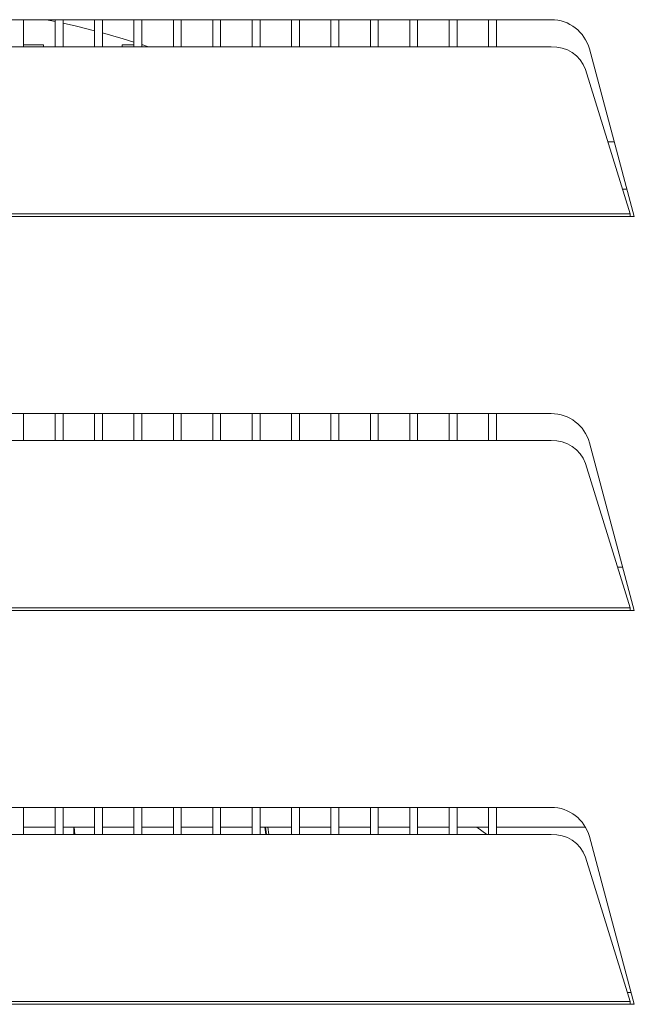
# Model space of a CAD drawing. Extents: x 24 to 285, y -255 to -56.
# Drawn here: x 37 to 42, y -227 to -218 of the extents above; entities that cross this region are included whole.
import ezdxf

# ---------------------------------------------------------------- set-up
doc = ezdxf.new("R2010")
doc.units = 0
doc.header["$MEASUREMENT"] = 0
doc.layers.add('Layer 1', color=7, linetype='Continuous')

# ---------------------------------------------------------------- blocks, each defined once
blk = doc.blocks.new('block 262')
at = {"layer": 'Layer 1', "color": 7, "lineweight": 15, "true_color": 0xffffff}
blk.add_lwpolyline([(40.4475, -225.6192), (40.4475, -225.3806)], dxfattribs=at)
blk = doc.blocks.new('block 263')
at = {"layer": 'Layer 1', "color": 7, "lineweight": 15, "true_color": 0xffffff}
blk.add_lwpolyline([(40.4475, -222.1516), (40.4475, -221.9129)], dxfattribs=at)
blk = doc.blocks.new('block 264')
at = {"layer": 'Layer 1', "color": 7, "lineweight": 15, "true_color": 0xffffff}
blk.add_lwpolyline([(40.4475, -218.6839), (40.4475, -218.4453)], dxfattribs=at)
blk = doc.blocks.new('block 265')
at = {"layer": 'Layer 1', "color": 7, "lineweight": 15, "true_color": 0xffffff}
blk.add_lwpolyline([(40.3781, -218.4453), (40.3781, -218.6839)], dxfattribs=at)
blk = doc.blocks.new('block 266')
at = {"layer": 'Layer 1', "color": 7, "lineweight": 15, "true_color": 0xffffff}
blk.add_lwpolyline([(40.3781, -221.9129), (40.3781, -222.1516)], dxfattribs=at)
blk = doc.blocks.new('block 267')
at = {"layer": 'Layer 1', "color": 7, "lineweight": 15, "true_color": 0xffffff}
blk.add_lwpolyline([(40.3781, -225.3806), (40.3781, -225.6192)], dxfattribs=at)
blk = doc.blocks.new('block 272')
at = {"layer": 'Layer 1', "color": 7, "lineweight": 15, "true_color": 0xffffff}
blk.add_lwpolyline([(40.7943, -225.6192), (40.7943, -225.3806)], dxfattribs=at)
blk = doc.blocks.new('block 273')
at = {"layer": 'Layer 1', "color": 7, "lineweight": 15, "true_color": 0xffffff}
blk.add_lwpolyline([(40.7943, -222.1516), (40.7943, -221.9129)], dxfattribs=at)
blk = doc.blocks.new('block 274')
at = {"layer": 'Layer 1', "color": 7, "lineweight": 15, "true_color": 0xffffff}
blk.add_lwpolyline([(40.7943, -218.6839), (40.7943, -218.4453)], dxfattribs=at)
blk = doc.blocks.new('block 275')
at = {"layer": 'Layer 1', "color": 7, "lineweight": 15, "true_color": 0xffffff}
blk.add_lwpolyline([(40.7249, -218.4453), (40.7249, -218.6839)], dxfattribs=at)
blk = doc.blocks.new('block 276')
at = {"layer": 'Layer 1', "color": 7, "lineweight": 15, "true_color": 0xffffff}
blk.add_lwpolyline([(40.7249, -221.9129), (40.7249, -222.1516)], dxfattribs=at)
blk = doc.blocks.new('block 277')
at = {"layer": 'Layer 1', "color": 7, "lineweight": 15, "true_color": 0xffffff}
blk.add_lwpolyline([(40.7249, -225.3806), (40.7249, -225.6192)], dxfattribs=at)
blk = doc.blocks.new('block 282')
at = {"layer": 'Layer 1', "color": 7, "lineweight": 15, "true_color": 0xffffff}
blk.add_lwpolyline([(41.141, -225.6192), (41.141, -225.3806)], dxfattribs=at)
blk = doc.blocks.new('block 283')
at = {"layer": 'Layer 1', "color": 7, "lineweight": 15, "true_color": 0xffffff}
blk.add_lwpolyline([(41.141, -222.1516), (41.141, -221.9129)], dxfattribs=at)
blk = doc.blocks.new('block 284')
at = {"layer": 'Layer 1', "color": 7, "lineweight": 15, "true_color": 0xffffff}
blk.add_lwpolyline([(41.141, -218.6839), (41.141, -218.4453)], dxfattribs=at)
blk = doc.blocks.new('block 285')
at = {"layer": 'Layer 1', "color": 7, "lineweight": 15, "true_color": 0xffffff}
blk.add_lwpolyline([(41.0717, -218.4453), (41.0717, -218.6839)], dxfattribs=at)
blk = doc.blocks.new('block 286')
at = {"layer": 'Layer 1', "color": 7, "lineweight": 15, "true_color": 0xffffff}
blk.add_lwpolyline([(41.0717, -221.9129), (41.0717, -222.1516)], dxfattribs=at)
blk = doc.blocks.new('block 287')
at = {"layer": 'Layer 1', "color": 7, "lineweight": 15, "true_color": 0xffffff}
blk.add_lwpolyline([(41.0717, -225.3806), (41.0717, -225.6192)], dxfattribs=at)
blk = doc.blocks.new('block 322')
at = {"layer": 'Layer 1', "color": 7, "lineweight": 15, "true_color": 0xffffff}
blk.add_lwpolyline([(36.9799, -225.6192), (36.9799, -225.3806)], dxfattribs=at)
blk = doc.blocks.new('block 323')
at = {"layer": 'Layer 1', "color": 7, "lineweight": 15, "true_color": 0xffffff}
blk.add_lwpolyline([(36.9799, -222.1516), (36.9799, -221.9129)], dxfattribs=at)
blk = doc.blocks.new('block 324')
at = {"layer": 'Layer 1', "color": 7, "lineweight": 15, "true_color": 0xffffff}
blk.add_lwpolyline([(36.9799, -218.6839), (36.9799, -218.4453)], dxfattribs=at)
blk = doc.blocks.new('block 332')
at = {"layer": 'Layer 1', "color": 7, "lineweight": 15, "true_color": 0xffffff}
blk.add_lwpolyline([(37.3266, -225.6192), (37.3266, -225.3806)], dxfattribs=at)
blk = doc.blocks.new('block 333')
at = {"layer": 'Layer 1', "color": 7, "lineweight": 15, "true_color": 0xffffff}
blk.add_lwpolyline([(37.3266, -222.1516), (37.3266, -221.9129)], dxfattribs=at)
blk = doc.blocks.new('block 334')
at = {"layer": 'Layer 1', "color": 7, "lineweight": 15, "true_color": 0xffffff}
blk.add_lwpolyline([(37.3266, -218.6839), (37.3266, -218.4453)], dxfattribs=at)
blk = doc.blocks.new('block 335')
at = {"layer": 'Layer 1', "color": 7, "lineweight": 15, "true_color": 0xffffff}
blk.add_lwpolyline([(37.2573, -218.4453), (37.2573, -218.6839)], dxfattribs=at)
blk = doc.blocks.new('block 336')
at = {"layer": 'Layer 1', "color": 7, "lineweight": 15, "true_color": 0xffffff}
blk.add_lwpolyline([(37.2573, -221.9129), (37.2573, -222.1516)], dxfattribs=at)
blk = doc.blocks.new('block 337')
at = {"layer": 'Layer 1', "color": 7, "lineweight": 15, "true_color": 0xffffff}
blk.add_lwpolyline([(37.2573, -225.3806), (37.2573, -225.6192)], dxfattribs=at)
blk = doc.blocks.new('block 342')
at = {"layer": 'Layer 1', "color": 7, "lineweight": 15, "true_color": 0xffffff}
blk.add_lwpolyline([(37.6734, -225.6192), (37.6734, -225.3806)], dxfattribs=at)
blk = doc.blocks.new('block 343')
at = {"layer": 'Layer 1', "color": 7, "lineweight": 15, "true_color": 0xffffff}
blk.add_lwpolyline([(37.6734, -222.1516), (37.6734, -221.9129)], dxfattribs=at)
blk = doc.blocks.new('block 344')
at = {"layer": 'Layer 1', "color": 7, "lineweight": 15, "true_color": 0xffffff}
blk.add_lwpolyline([(37.6734, -218.6839), (37.6734, -218.4453)], dxfattribs=at)
blk = doc.blocks.new('block 345')
at = {"layer": 'Layer 1', "color": 7, "lineweight": 15, "true_color": 0xffffff}
blk.add_lwpolyline([(37.604, -218.4453), (37.604, -218.6839)], dxfattribs=at)
blk = doc.blocks.new('block 346')
at = {"layer": 'Layer 1', "color": 7, "lineweight": 15, "true_color": 0xffffff}
blk.add_lwpolyline([(37.604, -221.9129), (37.604, -222.1516)], dxfattribs=at)
blk = doc.blocks.new('block 347')
at = {"layer": 'Layer 1', "color": 7, "lineweight": 15, "true_color": 0xffffff}
blk.add_lwpolyline([(37.604, -225.3806), (37.604, -225.6192)], dxfattribs=at)
blk = doc.blocks.new('block 352')
at = {"layer": 'Layer 1', "color": 7, "lineweight": 15, "true_color": 0xffffff}
blk.add_lwpolyline([(38.0201, -225.6192), (38.0201, -225.3806)], dxfattribs=at)
blk = doc.blocks.new('block 353')
at = {"layer": 'Layer 1', "color": 7, "lineweight": 15, "true_color": 0xffffff}
blk.add_lwpolyline([(38.0201, -222.1516), (38.0201, -221.9129)], dxfattribs=at)
blk = doc.blocks.new('block 354')
at = {"layer": 'Layer 1', "color": 7, "lineweight": 15, "true_color": 0xffffff}
blk.add_lwpolyline([(38.0201, -218.6839), (38.0201, -218.4453)], dxfattribs=at)
blk = doc.blocks.new('block 355')
at = {"layer": 'Layer 1', "color": 7, "lineweight": 15, "true_color": 0xffffff}
blk.add_lwpolyline([(37.9508, -218.4453), (37.9508, -218.6839)], dxfattribs=at)
blk = doc.blocks.new('block 356')
at = {"layer": 'Layer 1', "color": 7, "lineweight": 15, "true_color": 0xffffff}
blk.add_lwpolyline([(37.9508, -221.9129), (37.9508, -222.1516)], dxfattribs=at)
blk = doc.blocks.new('block 357')
at = {"layer": 'Layer 1', "color": 7, "lineweight": 15, "true_color": 0xffffff}
blk.add_lwpolyline([(37.9508, -225.3806), (37.9508, -225.6192)], dxfattribs=at)
blk = doc.blocks.new('block 522')
at = {"layer": 'Layer 1', "color": 7, "lineweight": 15, "true_color": 0xffffff}
blk.add_lwpolyline([(40.1007, -225.6192), (40.1007, -225.3806)], dxfattribs=at)
blk = doc.blocks.new('block 523')
at = {"layer": 'Layer 1', "color": 7, "lineweight": 15, "true_color": 0xffffff}
blk.add_lwpolyline([(40.1007, -222.1516), (40.1007, -221.9129)], dxfattribs=at)
blk = doc.blocks.new('block 524')
at = {"layer": 'Layer 1', "color": 7, "lineweight": 15, "true_color": 0xffffff}
blk.add_lwpolyline([(40.1007, -218.6839), (40.1007, -218.4453)], dxfattribs=at)
blk = doc.blocks.new('block 525')
at = {"layer": 'Layer 1', "color": 7, "lineweight": 15, "true_color": 0xffffff}
blk.add_lwpolyline([(40.0314, -218.4453), (40.0314, -218.6839)], dxfattribs=at)
blk = doc.blocks.new('block 526')
at = {"layer": 'Layer 1', "color": 7, "lineweight": 15, "true_color": 0xffffff}
blk.add_lwpolyline([(40.0314, -221.9129), (40.0314, -222.1516)], dxfattribs=at)
blk = doc.blocks.new('block 527')
at = {"layer": 'Layer 1', "color": 7, "lineweight": 15, "true_color": 0xffffff}
blk.add_lwpolyline([(40.0314, -225.3806), (40.0314, -225.6192)], dxfattribs=at)
blk = doc.blocks.new('block 532')
at = {"layer": 'Layer 1', "color": 7, "lineweight": 15, "true_color": 0xffffff}
blk.add_lwpolyline([(39.754, -225.6192), (39.754, -225.3806)], dxfattribs=at)
blk = doc.blocks.new('block 533')
at = {"layer": 'Layer 1', "color": 7, "lineweight": 15, "true_color": 0xffffff}
blk.add_lwpolyline([(39.754, -222.1516), (39.754, -221.9129)], dxfattribs=at)
blk = doc.blocks.new('block 534')
at = {"layer": 'Layer 1', "color": 7, "lineweight": 15, "true_color": 0xffffff}
blk.add_lwpolyline([(39.754, -218.6839), (39.754, -218.4453)], dxfattribs=at)
blk = doc.blocks.new('block 535')
at = {"layer": 'Layer 1', "color": 7, "lineweight": 15, "true_color": 0xffffff}
blk.add_lwpolyline([(39.6846, -218.4453), (39.6846, -218.6839)], dxfattribs=at)
blk = doc.blocks.new('block 536')
at = {"layer": 'Layer 1', "color": 7, "lineweight": 15, "true_color": 0xffffff}
blk.add_lwpolyline([(39.6846, -221.9129), (39.6846, -222.1516)], dxfattribs=at)
blk = doc.blocks.new('block 537')
at = {"layer": 'Layer 1', "color": 7, "lineweight": 15, "true_color": 0xffffff}
blk.add_lwpolyline([(39.6846, -225.3806), (39.6846, -225.6192)], dxfattribs=at)
blk = doc.blocks.new('block 542')
at = {"layer": 'Layer 1', "color": 7, "lineweight": 15, "true_color": 0xffffff}
blk.add_lwpolyline([(39.4072, -225.6192), (39.4072, -225.3806)], dxfattribs=at)
blk = doc.blocks.new('block 543')
at = {"layer": 'Layer 1', "color": 7, "lineweight": 15, "true_color": 0xffffff}
blk.add_lwpolyline([(39.4072, -222.1516), (39.4072, -221.9129)], dxfattribs=at)
blk = doc.blocks.new('block 544')
at = {"layer": 'Layer 1', "color": 7, "lineweight": 15, "true_color": 0xffffff}
blk.add_lwpolyline([(39.4072, -218.6839), (39.4072, -218.4453)], dxfattribs=at)
blk = doc.blocks.new('block 545')
at = {"layer": 'Layer 1', "color": 7, "lineweight": 15, "true_color": 0xffffff}
blk.add_lwpolyline([(39.3378, -218.4453), (39.3378, -218.6839)], dxfattribs=at)
blk = doc.blocks.new('block 546')
at = {"layer": 'Layer 1', "color": 7, "lineweight": 15, "true_color": 0xffffff}
blk.add_lwpolyline([(39.3378, -221.9129), (39.3378, -222.1516)], dxfattribs=at)
blk = doc.blocks.new('block 547')
at = {"layer": 'Layer 1', "color": 7, "lineweight": 15, "true_color": 0xffffff}
blk.add_lwpolyline([(39.3378, -225.3806), (39.3378, -225.6192)], dxfattribs=at)
blk = doc.blocks.new('block 552')
at = {"layer": 'Layer 1', "color": 7, "lineweight": 15, "true_color": 0xffffff}
blk.add_lwpolyline([(39.0604, -225.6192), (39.0604, -225.3806)], dxfattribs=at)
blk = doc.blocks.new('block 553')
at = {"layer": 'Layer 1', "color": 7, "lineweight": 15, "true_color": 0xffffff}
blk.add_lwpolyline([(39.0604, -222.1516), (39.0604, -221.9129)], dxfattribs=at)
blk = doc.blocks.new('block 554')
at = {"layer": 'Layer 1', "color": 7, "lineweight": 15, "true_color": 0xffffff}
blk.add_lwpolyline([(39.0604, -218.6839), (39.0604, -218.4453)], dxfattribs=at)
blk = doc.blocks.new('block 555')
at = {"layer": 'Layer 1', "color": 7, "lineweight": 15, "true_color": 0xffffff}
blk.add_lwpolyline([(38.9911, -218.4453), (38.9911, -218.6839)], dxfattribs=at)
blk = doc.blocks.new('block 556')
at = {"layer": 'Layer 1', "color": 7, "lineweight": 15, "true_color": 0xffffff}
blk.add_lwpolyline([(38.9911, -221.9129), (38.9911, -222.1516)], dxfattribs=at)
blk = doc.blocks.new('block 557')
at = {"layer": 'Layer 1', "color": 7, "lineweight": 15, "true_color": 0xffffff}
blk.add_lwpolyline([(38.9911, -225.3806), (38.9911, -225.6192)], dxfattribs=at)
blk = doc.blocks.new('block 562')
at = {"layer": 'Layer 1', "color": 7, "lineweight": 15, "true_color": 0xffffff}
blk.add_lwpolyline([(38.7137, -225.6192), (38.7137, -225.3806)], dxfattribs=at)
blk = doc.blocks.new('block 563')
at = {"layer": 'Layer 1', "color": 7, "lineweight": 15, "true_color": 0xffffff}
blk.add_lwpolyline([(38.7137, -222.1516), (38.7137, -221.9129)], dxfattribs=at)
blk = doc.blocks.new('block 564')
at = {"layer": 'Layer 1', "color": 7, "lineweight": 15, "true_color": 0xffffff}
blk.add_lwpolyline([(38.7137, -218.6839), (38.7137, -218.4453)], dxfattribs=at)
blk = doc.blocks.new('block 565')
at = {"layer": 'Layer 1', "color": 7, "lineweight": 15, "true_color": 0xffffff}
blk.add_lwpolyline([(38.6443, -218.4453), (38.6443, -218.6839)], dxfattribs=at)
blk = doc.blocks.new('block 566')
at = {"layer": 'Layer 1', "color": 7, "lineweight": 15, "true_color": 0xffffff}
blk.add_lwpolyline([(38.6443, -221.9129), (38.6443, -222.1516)], dxfattribs=at)
blk = doc.blocks.new('block 567')
at = {"layer": 'Layer 1', "color": 7, "lineweight": 15, "true_color": 0xffffff}
blk.add_lwpolyline([(38.6443, -225.3806), (38.6443, -225.6192)], dxfattribs=at)
blk = doc.blocks.new('block 572')
at = {"layer": 'Layer 1', "color": 7, "lineweight": 15, "true_color": 0xffffff}
blk.add_lwpolyline([(38.3669, -225.6192), (38.3669, -225.3806)], dxfattribs=at)
blk = doc.blocks.new('block 573')
at = {"layer": 'Layer 1', "color": 7, "lineweight": 15, "true_color": 0xffffff}
blk.add_lwpolyline([(38.3669, -222.1516), (38.3669, -221.9129)], dxfattribs=at)
blk = doc.blocks.new('block 574')
at = {"layer": 'Layer 1', "color": 7, "lineweight": 15, "true_color": 0xffffff}
blk.add_lwpolyline([(38.3669, -218.6839), (38.3669, -218.4453)], dxfattribs=at)
blk = doc.blocks.new('block 575')
at = {"layer": 'Layer 1', "color": 7, "lineweight": 15, "true_color": 0xffffff}
blk.add_lwpolyline([(38.2976, -218.4453), (38.2976, -218.6839)], dxfattribs=at)
blk = doc.blocks.new('block 576')
at = {"layer": 'Layer 1', "color": 7, "lineweight": 15, "true_color": 0xffffff}
blk.add_lwpolyline([(38.2976, -221.9129), (38.2976, -222.1516)], dxfattribs=at)
blk = doc.blocks.new('block 577')
at = {"layer": 'Layer 1', "color": 7, "lineweight": 15, "true_color": 0xffffff}
blk.add_lwpolyline([(38.2976, -225.3806), (38.2976, -225.6192)], dxfattribs=at)
blk = doc.blocks.new('block 616')
at = {"layer": 'Layer 1', "color": 7, "lineweight": 15, "true_color": 0xffffff}
blk.add_lwpolyline([(42.3268, -227.0104), (42.2939, -227.0104)], dxfattribs=at)
blk = doc.blocks.new('block 637')
at = {"layer": 'Layer 1', "color": 7, "lineweight": 15, "true_color": 0xffffff}
blk.add_lwpolyline([(36.9799, -225.554), (37.2573, -225.554)], dxfattribs=at)
blk = doc.blocks.new('block 638')
at = {"layer": 'Layer 1', "color": 7, "lineweight": 15, "true_color": 0xffffff}
blk.add_lwpolyline([(37.3266, -225.554), (37.604, -225.554)], dxfattribs=at)
blk = doc.blocks.new('block 639')
at = {"layer": 'Layer 1', "color": 7, "lineweight": 15, "true_color": 0xffffff}
blk.add_lwpolyline([(37.6734, -225.554), (37.9508, -225.554)], dxfattribs=at)
blk = doc.blocks.new('block 640')
at = {"layer": 'Layer 1', "color": 7, "lineweight": 15, "true_color": 0xffffff}
blk.add_lwpolyline([(38.0201, -225.554), (38.2976, -225.554)], dxfattribs=at)
blk = doc.blocks.new('block 641')
at = {"layer": 'Layer 1', "color": 7, "lineweight": 15, "true_color": 0xffffff}
blk.add_lwpolyline([(38.3669, -225.554), (38.6443, -225.554)], dxfattribs=at)
blk = doc.blocks.new('block 642')
at = {"layer": 'Layer 1', "color": 7, "lineweight": 15, "true_color": 0xffffff}
blk.add_lwpolyline([(38.7137, -225.554), (38.9911, -225.554)], dxfattribs=at)
blk = doc.blocks.new('block 643')
at = {"layer": 'Layer 1', "color": 7, "lineweight": 15, "true_color": 0xffffff}
blk.add_lwpolyline([(39.0604, -225.554), (39.3378, -225.554)], dxfattribs=at)
blk = doc.blocks.new('block 644')
at = {"layer": 'Layer 1', "color": 7, "lineweight": 15, "true_color": 0xffffff}
blk.add_lwpolyline([(39.4072, -225.554), (39.6846, -225.554)], dxfattribs=at)
blk = doc.blocks.new('block 645')
at = {"layer": 'Layer 1', "color": 7, "lineweight": 15, "true_color": 0xffffff}
blk.add_lwpolyline([(39.754, -225.554), (40.0314, -225.554)], dxfattribs=at)
blk = doc.blocks.new('block 646')
at = {"layer": 'Layer 1', "color": 7, "lineweight": 15, "true_color": 0xffffff}
blk.add_lwpolyline([(40.1007, -225.554), (40.3781, -225.554)], dxfattribs=at)
blk = doc.blocks.new('block 647')
at = {"layer": 'Layer 1', "color": 7, "lineweight": 15, "true_color": 0xffffff}
blk.add_lwpolyline([(40.4475, -225.554), (40.7249, -225.554)], dxfattribs=at)
blk = doc.blocks.new('block 648')
at = {"layer": 'Layer 1', "color": 7, "lineweight": 15, "true_color": 0xffffff}
blk.add_lwpolyline([(40.7943, -225.554), (41.0717, -225.554)], dxfattribs=at)
blk = doc.blocks.new('block 649')
at = {"layer": 'Layer 1', "color": 7, "lineweight": 15, "true_color": 0xffffff}
blk.add_lwpolyline([(41.141, -225.554), (41.9243, -225.554)], dxfattribs=at)
blk = doc.blocks.new('block 650')
at = {"layer": 'Layer 1', "color": 7, "lineweight": 15, "true_color": 0xffffff}
blk.add_lwpolyline([(42.2525, -223.2653), (42.2081, -223.2653)], dxfattribs=at)
blk = doc.blocks.new('block 651')
at = {"layer": 'Layer 1', "color": 7, "lineweight": 15, "true_color": 0xffffff}
blk.add_lwpolyline([(42.1782, -219.5203), (42.1223, -219.5203)], dxfattribs=at)
blk = doc.blocks.new('block 652')
at = {"layer": 'Layer 1', "color": 7, "lineweight": 15, "true_color": 0xffffff}
blk.add_lwpolyline([(42.251, -219.9364), (42.2897, -219.9364)], dxfattribs=at)
blk = doc.blocks.new('block 840')
at = {"layer": 'Layer 1', "color": 7, "lineweight": 15, "true_color": 0xffffff}
blk.add_lwpolyline([(42.3188, -220.1791), (42.3547, -220.1791)], dxfattribs=at)
blk = doc.blocks.new('block 841')
at = {"layer": 'Layer 1', "color": 7, "lineweight": 15, "true_color": 0xffffff}
blk.add_lwpolyline([(42.3547, -220.1791), (41.959, -218.7023)], dxfattribs=at)
blk = doc.blocks.new('block 842')
at = {"layer": 'Layer 1', "color": 7, "lineweight": 15, "true_color": 0xffffff}
blk.add_open_spline([(41.959, -218.7023), (41.9184, -218.5507), (41.781, -218.4453), (41.624, -218.4453)], degree=3, dxfattribs=at)
blk = doc.blocks.new('block 843')
at = {"layer": 'Layer 1', "color": 7, "lineweight": 15, "true_color": 0xffffff}
blk.add_lwpolyline([(41.624, -218.4453), (27.1342, -218.4453)], dxfattribs=at)
blk = doc.blocks.new('block 847')
at = {"layer": 'Layer 1', "color": 7, "lineweight": 15, "true_color": 0xffffff}
blk.add_lwpolyline([(26.4394, -220.1791), (42.3188, -220.1791)], dxfattribs=at)
blk = doc.blocks.new('block 848')
at = {"layer": 'Layer 1', "color": 7, "lineweight": 15, "true_color": 0xffffff}
blk.add_lwpolyline([(42.3188, -223.6468), (42.3547, -223.6468)], dxfattribs=at)
blk = doc.blocks.new('block 849')
at = {"layer": 'Layer 1', "color": 7, "lineweight": 15, "true_color": 0xffffff}
blk.add_lwpolyline([(42.3547, -223.6468), (41.959, -222.17)], dxfattribs=at)
blk = doc.blocks.new('block 850')
at = {"layer": 'Layer 1', "color": 7, "lineweight": 15, "true_color": 0xffffff}
blk.add_open_spline([(41.959, -222.17), (41.9184, -222.0184), (41.781, -221.9129), (41.624, -221.9129)], degree=3, dxfattribs=at)
blk = doc.blocks.new('block 851')
at = {"layer": 'Layer 1', "color": 7, "lineweight": 15, "true_color": 0xffffff}
blk.add_lwpolyline([(41.624, -221.9129), (27.1342, -221.9129)], dxfattribs=at)
blk = doc.blocks.new('block 855')
at = {"layer": 'Layer 1', "color": 7, "lineweight": 15, "true_color": 0xffffff}
blk.add_lwpolyline([(26.4394, -223.6468), (42.3188, -223.6468)], dxfattribs=at)
blk = doc.blocks.new('block 856')
at = {"layer": 'Layer 1', "color": 7, "lineweight": 15, "true_color": 0xffffff}
blk.add_lwpolyline([(42.3188, -227.1144), (42.3547, -227.1144)], dxfattribs=at)
blk = doc.blocks.new('block 857')
at = {"layer": 'Layer 1', "color": 7, "lineweight": 15, "true_color": 0xffffff}
blk.add_lwpolyline([(42.3547, -227.1144), (41.959, -225.6376)], dxfattribs=at)
blk = doc.blocks.new('block 858')
at = {"layer": 'Layer 1', "color": 7, "lineweight": 15, "true_color": 0xffffff}
blk.add_open_spline([(41.959, -225.6376), (41.9184, -225.486), (41.781, -225.3806), (41.624, -225.3806)], degree=3, dxfattribs=at)
blk = doc.blocks.new('block 859')
at = {"layer": 'Layer 1', "color": 7, "lineweight": 15, "true_color": 0xffffff}
blk.add_lwpolyline([(41.624, -225.3806), (27.1342, -225.3806)], dxfattribs=at)
blk = doc.blocks.new('block 863')
at = {"layer": 'Layer 1', "color": 7, "lineweight": 15, "true_color": 0xffffff}
blk.add_lwpolyline([(26.4394, -227.1144), (42.3188, -227.1144)], dxfattribs=at)
blk = doc.blocks.new('block 888')
at = {"layer": 'Layer 1', "color": 7, "lineweight": 15, "true_color": 0xffffff}
blk.add_open_spline([(42.3188, -227.1144), (42.3187, -227.0978), (42.3186, -227.094), (42.3186, -227.0901)], degree=3, dxfattribs=at)
blk = doc.blocks.new('block 890')
at = {"layer": 'Layer 1', "color": 7, "lineweight": 15, "true_color": 0xffffff}
blk.add_lwpolyline([(26.4396, -227.0901), (42.3186, -227.0901)], dxfattribs=at)
blk = doc.blocks.new('block 891')
at = {"layer": 'Layer 1', "color": 7, "lineweight": 15, "true_color": 0xffffff}
blk.add_open_spline([(42.3188, -223.6468), (42.3187, -223.6301), (42.3186, -223.6263), (42.3186, -223.6225)], degree=3, dxfattribs=at)
blk = doc.blocks.new('block 893')
at = {"layer": 'Layer 1', "color": 7, "lineweight": 15, "true_color": 0xffffff}
blk.add_lwpolyline([(26.4396, -223.6225), (42.3186, -223.6225)], dxfattribs=at)
blk = doc.blocks.new('block 894')
at = {"layer": 'Layer 1', "color": 7, "lineweight": 15, "true_color": 0xffffff}
blk.add_open_spline([(42.3188, -220.1791), (42.3187, -220.1625), (42.3186, -220.1587), (42.3186, -220.1548)], degree=3, dxfattribs=at)
blk = doc.blocks.new('block 896')
at = {"layer": 'Layer 1', "color": 7, "lineweight": 15, "true_color": 0xffffff}
blk.add_lwpolyline([(26.4396, -220.1548), (42.3186, -220.1548)], dxfattribs=at)
blk = doc.blocks.new('block 921')
at = {"layer": 'Layer 1', "color": 7, "lineweight": 15, "true_color": 0xffffff}
blk.add_lwpolyline([(27.1342, -225.6192), (41.624, -225.6192)], dxfattribs=at)
blk = doc.blocks.new('block 922')
at = {"layer": 'Layer 1', "color": 7, "lineweight": 15, "true_color": 0xffffff}
blk.add_open_spline([(41.9255, -225.8196), (41.879, -225.6945), (41.7573, -225.6136), (41.624, -225.6192)], degree=3, dxfattribs=at)
blk = doc.blocks.new('block 923')
at = {"layer": 'Layer 1', "color": 7, "lineweight": 15, "true_color": 0xffffff}
blk.add_lwpolyline([(41.9255, -225.8196), (42.3186, -227.0901)], dxfattribs=at)
blk = doc.blocks.new('block 926')
at = {"layer": 'Layer 1', "color": 7, "lineweight": 15, "true_color": 0xffffff}
blk.add_lwpolyline([(27.1342, -222.1516), (41.624, -222.1516)], dxfattribs=at)
blk = doc.blocks.new('block 927')
at = {"layer": 'Layer 1', "color": 7, "lineweight": 15, "true_color": 0xffffff}
blk.add_open_spline([(41.9255, -222.3519), (41.879, -222.2269), (41.7573, -222.146), (41.624, -222.1516)], degree=3, dxfattribs=at)
blk = doc.blocks.new('block 928')
at = {"layer": 'Layer 1', "color": 7, "lineweight": 15, "true_color": 0xffffff}
blk.add_lwpolyline([(41.9255, -222.3519), (42.3186, -223.6225)], dxfattribs=at)
blk = doc.blocks.new('block 931')
at = {"layer": 'Layer 1', "color": 7, "lineweight": 15, "true_color": 0xffffff}
blk.add_lwpolyline([(27.1342, -218.6839), (41.624, -218.6839)], dxfattribs=at)
blk = doc.blocks.new('block 932')
at = {"layer": 'Layer 1', "color": 7, "lineweight": 15, "true_color": 0xffffff}
blk.add_open_spline([(41.9255, -218.8843), (41.879, -218.7592), (41.7573, -218.6783), (41.624, -218.6839)], degree=3, dxfattribs=at)
blk = doc.blocks.new('block 934')
at = {"layer": 'Layer 1', "color": 7, "lineweight": 15, "true_color": 0xffffff}
blk.add_lwpolyline([(41.9255, -218.8843), (42.3186, -220.1548)], dxfattribs=at)
blk = doc.blocks.new('block 951')
at = {"layer": 'Layer 1', "color": 7, "lineweight": 15, "true_color": 0xffffff}
blk.add_lwpolyline([(37.1532, -218.6672), (37.1532, -218.6839)], dxfattribs=at)
blk = doc.blocks.new('block 954')
at = {"layer": 'Layer 1', "color": 7, "lineweight": 15, "true_color": 0xffffff}
blk.add_lwpolyline([(36.9799, -218.6672), (37.1532, -218.6672)], dxfattribs=at)
blk = doc.blocks.new('block 955')
at = {"layer": 'Layer 1', "color": 7, "lineweight": 15, "true_color": 0xffffff}
blk.add_lwpolyline([(37.8468, -218.6839), (37.8468, -218.6672)], dxfattribs=at)
blk = doc.blocks.new('block 956')
at = {"layer": 'Layer 1', "color": 7, "lineweight": 15, "true_color": 0xffffff}
blk.add_lwpolyline([(37.8468, -218.6672), (37.9508, -218.6672)], dxfattribs=at)
blk = doc.blocks.new('block 957')
at = {"layer": 'Layer 1', "color": 7, "lineweight": 15, "true_color": 0xffffff}
blk.add_lwpolyline([(38.0201, -218.6672), (38.0294, -218.6672)], dxfattribs=at)
blk = doc.blocks.new('block 976')
at = {"layer": 'Layer 1', "color": 7, "lineweight": 15, "true_color": 0xffffff}
blk.add_lwpolyline([(37.4223, -225.6192), (37.4203, -225.554)], dxfattribs=at)
blk = doc.blocks.new('block 977')
at = {"layer": 'Layer 1', "color": 7, "lineweight": 15, "true_color": 0xffffff}
blk.add_lwpolyline([(39.1035, -225.554), (39.1105, -225.6192)], dxfattribs=at)
blk = doc.blocks.new('block 984')
at = {"layer": 'Layer 1', "color": 7, "lineweight": 15, "true_color": 0xffffff}
blk.add_lwpolyline([(39.1368, -225.6192), (39.128, -225.554)], dxfattribs=at)
blk = doc.blocks.new('block 985')
at = {"layer": 'Layer 1', "color": 7, "lineweight": 15, "true_color": 0xffffff}
blk.add_lwpolyline([(40.9681, -225.554), (41.0577, -225.6192)], dxfattribs=at)
blk = doc.blocks.new('block 986')
at = {"layer": 'Layer 1', "color": 7, "lineweight": 15, "true_color": 0xffffff}
blk.add_lwpolyline([(39.1174, -225.6192), (39.1108, -225.5723), (39.108, -225.554)], dxfattribs=at)
blk = doc.blocks.new('block 1002')
at = {"layer": 'Layer 1', "color": 7, "lineweight": 15, "true_color": 0xffffff}
blk.add_lwpolyline([(37.426, -225.554), (37.4296, -225.6192)], dxfattribs=at)
blk = doc.blocks.new('block 1022')
at = {"layer": 'Layer 1', "color": 7, "lineweight": 15, "true_color": 0xffffff}
blk.add_lwpolyline([(37.1807, -218.4453), (37.2573, -218.4609)], dxfattribs=at)
blk = doc.blocks.new('block 1023')
at = {"layer": 'Layer 1', "color": 7, "lineweight": 15, "true_color": 0xffffff}
blk.add_lwpolyline([(37.3266, -218.4758), (37.4455, -218.5029), (37.604, -218.5423)], dxfattribs=at)
blk = doc.blocks.new('block 1024')
at = {"layer": 'Layer 1', "color": 7, "lineweight": 15, "true_color": 0xffffff}
blk.add_lwpolyline([(37.6734, -218.5608), (37.8547, -218.6125), (37.9508, -218.642)], dxfattribs=at)
blk = doc.blocks.new('block 1025')
at = {"layer": 'Layer 1', "color": 7, "lineweight": 15, "true_color": 0xffffff}
blk.add_lwpolyline([(38.0201, -218.6642), (38.0799, -218.6839)], dxfattribs=at)
blk = doc.blocks.new('block 1031')
at = {"layer": 'Layer 1', "color": 7, "lineweight": 15, "true_color": 0xffffff}
blk.add_lwpolyline([(41.141, -225.6192), (41.141, -225.554)], dxfattribs=at)
blk = doc.blocks.new('block 1032')
at = {"layer": 'Layer 1', "color": 7, "lineweight": 15, "true_color": 0xffffff}
blk.add_lwpolyline([(41.141, -222.1516), (41.141, -221.9129)], dxfattribs=at)
blk = doc.blocks.new('block 1033')
at = {"layer": 'Layer 1', "color": 7, "lineweight": 15, "true_color": 0xffffff}
blk.add_lwpolyline([(41.141, -218.6839), (41.141, -218.4453)], dxfattribs=at)

msp = doc.modelspace()

# ---------------------------------------------------------------- block references
at = {"layer": 'Layer 1'}
for name in ['block 843', 'block 324', 'block 1022', 'block 335', 'block 334', 'block 345', 'block 344', 'block 355', 'block 354', 'block 575', 'block 574', 'block 565', 'block 564', 'block 555', 'block 554', 'block 545', 'block 544', 'block 535', 'block 534', 'block 525', 'block 524', 'block 265', 'block 264', 'block 275', 'block 274', 'block 285', 'block 284', 'block 1033', 'block 842', 'block 1023', 'block 1024', 'block 931', 'block 954', 'block 951', 'block 955', 'block 956', 'block 1025', 'block 957', 'block 932', 'block 841', 'block 934', 'block 651', 'block 652', 'block 847', 'block 896', 'block 894', 'block 840', 'block 851', 'block 323', 'block 336', 'block 333', 'block 346', 'block 343', 'block 356', 'block 353', 'block 576', 'block 573', 'block 566', 'block 563', 'block 556', 'block 553', 'block 546', 'block 543', 'block 536', 'block 533', 'block 526', 'block 523', 'block 266', 'block 263', 'block 276', 'block 273', 'block 286', 'block 283', 'block 1032', 'block 850', 'block 926', 'block 927', 'block 849', 'block 928', 'block 650', 'block 855', 'block 893', 'block 891', 'block 848', 'block 859', 'block 322', 'block 337', 'block 332', 'block 347', 'block 342', 'block 357', 'block 352', 'block 577', 'block 572', 'block 567', 'block 562', 'block 557', 'block 552', 'block 547', 'block 542', 'block 537', 'block 532', 'block 527', 'block 522', 'block 267', 'block 262', 'block 277', 'block 272', 'block 287', 'block 282', 'block 858', 'block 637', 'block 638', 'block 976', 'block 1002', 'block 639', 'block 640', 'block 641', 'block 642', 'block 643', 'block 977', 'block 986', 'block 984', 'block 644', 'block 645', 'block 646', 'block 647', 'block 648', 'block 985', 'block 649', 'block 1031', 'block 921', 'block 922', 'block 857', 'block 923', 'block 616', 'block 863', 'block 890', 'block 888', 'block 856']:
    msp.add_blockref(name, (0, 0), dxfattribs=at)

doc.saveas('drawing.dxf')
